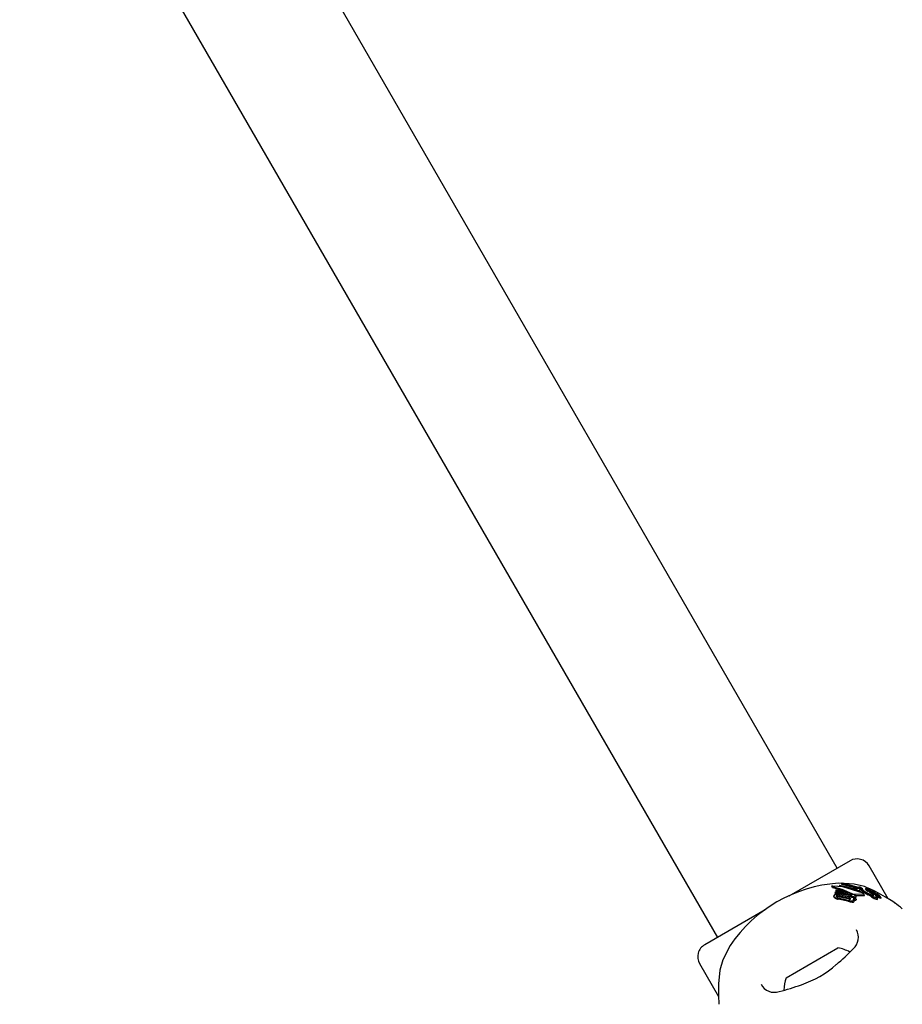
# Model space of a CAD drawing. Units: centimetres. Extents: x 4.6 to 14.4, y 4.8 to 15.6.
# Drawn here: x 8.6 to 8.8, y 12 to 12.2 of the extents above; entities that cross this region are included whole.
import ezdxf

# ---------------------------------------------------------------- set-up
doc = ezdxf.new("R2010")
doc.units = ezdxf.units.CM
doc.styles.add('SLDTEXTSTYLE0', font='TXT', dxfattribs={"width": 0.75})
doc.dimstyles.new('SLDDIMSTYLE1', dxfattribs={"dimtxt": 0.15875, "dimasz": 0.08, "dimexe": 0, "dimexo": 0.0625, "dimgap": 0.0396875, "dimtad": 2, "dimdec": 0, "dimlfac": 100, "dimrnd": 1e-09, "dimzin": 12, "dimdsep": 46, "dimtxsty": 'SLDTEXTSTYLE0', "dimblk1": 'DOT', "dimblk2": 'DOT', "dimsah": 1, "dimcen": 0.09, "dimse1": 1, "dimse2": 1, "dimadec": 0, "dimazin": 3, "dimtfac": 1, "dimtdec": 0, "dimtofl": 0, "dimtmove": 0, "dimatfit": 3, "dimldrblk": 'DOT', "dimfxl": 0, "dimfrac": 2, "dimtolj": 1, "dimtzin": 12, "dimarcsym": 0})

# ---------------------------------------------------------------- blocks, each defined once
blk = doc.blocks.new('_Dot')
at = {"color": 0, "linetype": 'ByBlock', "lineweight": -2}
blk.add_line((-0.5, 0), (-1, 0), dxfattribs=at)
at = {"color": 0, "linetype": 'ByBlock', "const_width": 0.5}
blk.add_lwpolyline([(-0.25, 0, 1), (0.25, 0, 1)], format="xyb", close=True, dxfattribs=at)
blk = doc.blocks.new('_D_2')
at = {"color": 7, "linetype": 'Continuous', "lineweight": 0}
blk.add_line((12.34427111137768, 15.34679468160926), (6.237363330465332, 15.34679468160926), dxfattribs=at)
at = {"color": 7, "linetype": 'Continuous', "lineweight": 18, "xscale": 0.08, "yscale": 0.08, "rotation": 180.0000000000004}
blk.add_blockref('_Dot', (6.237363330465332, 15.34679468160926), dxfattribs=at)
at = {"color": 7, "linetype": 'Continuous', "lineweight": 18, "xscale": 0.08, "yscale": 0.08}
blk.add_blockref('_Dot', (12.34427111137768, 15.34679468160926), dxfattribs=at)
at = {"color": 7, "linetype": 'Continuous', "lineweight": 18, "insert": (9.114869303761857, 15.551434162015), "char_height": 0.15875, "attachment_point": 1, "style": 'SLDTEXTSTYLE0'}
blk.add_mtext('611', dxfattribs=at)
blk = doc.blocks.new('_D_17')
at = {"color": 7, "linetype": 'Continuous', "lineweight": 0}
blk.add_line((4.803718696946741, 6.902962532829976), (4.803718696947736, 14.08693271596983), dxfattribs=at)
at = {"color": 7, "linetype": 'Continuous', "lineweight": 18, "xscale": 0.08, "yscale": 0.08}
for p, rotation in [((4.803718696947736, 14.08693271596983, -1.107462062163778), 89.99999999999247), ((4.803718696946741, 6.902962532829976, -1.107462062163778), 269.9999999999924)]:
    blk.add_blockref('_Dot', p, dxfattribs=dict(at, rotation=rotation))
at = {"color": 7, "linetype": 'Continuous', "lineweight": 18, "insert": (4.599079216541477, 10.31899970724028), "char_height": 0.15875, "attachment_point": 1, "rotation": 89.99999999999207, "style": 'SLDTEXTSTYLE0'}
blk.add_mtext('718', dxfattribs=at)

msp = doc.modelspace()

# ---------------------------------------------------------------- linework, layer by layer
at = {"color": 7, "linetype": 'Continuous', "lineweight": 25}
for p, q in [((8.753462085274938, 11.98423614406644), (8.342412085274937, 12.69619562851763)), ((8.316431323161403, 12.68119562851763), (8.727481323161406, 11.96923614406644)), ((8.756233366567113, 11.98583614406633), (8.742967698733949, 11.97817720717213)), ((8.764451526576206, 11.97760187338585), (8.760331442778465, 11.98473806785498)), ((8.754401185891254, 11.98093676461475), (8.753625024168928, 11.98097781262332)), ((8.754345403913263, 11.98089147592068), (8.754511799763593, 11.98102657064179)), ((8.754345403913263, 11.98089147592068), (8.754471427329687, 11.98067319696049)), ((8.758145959263974, 11.97992167211044), (8.754345403913263, 11.98089147592068)), ((8.754511799763593, 11.98102657064179), (8.758004603412935, 11.98014911779047)), ((8.75708449240986, 11.98079485554374), (8.754994103214324, 11.98090540765052)), ((8.752229560548097, 11.98030827608319), (8.752346456634703, 11.98010580612198)), ((8.752359889220632, 11.98026343678162), (8.752322233309586, 11.98027095018864)), ((8.752382569701146, 11.98008405581803), (8.752439400335275, 11.98006801094717)), ((8.752439367567671, 11.980361861349), (8.752481887939304, 11.98036139305149)), ((8.752967892121069, 11.97883862093206), (8.753067807806628, 11.9790833778469)), ((8.752967892121069, 11.97883862093206), (8.75309178866189, 11.97862402582847)), ((8.755946217642276, 11.97832167647332), (8.752967892121069, 11.97883862093206)), ((8.753067807806628, 11.9790833778469), (8.756186377751002, 11.97851780335438)), ((8.753175458565721, 11.97932027395763), (8.753287461256546, 11.97954227882366)), ((8.756300943729627, 11.97874272195353), (8.753175458565721, 11.97932027395763)), ((8.753175458565721, 11.97932027395763), (8.753299280547951, 11.97910580799331)), ((8.753287461256546, 11.97954227882366), (8.75552617807332, 11.97919152696334)), ((8.756449871393478, 11.97848477167309), (8.753299280547951, 11.97910580799331)), ((8.753863659466086, 11.98040001999274), (8.754006977602574, 11.98056389189815)), ((8.753863659466086, 11.98040001999274), (8.753958302551588, 11.98023609336007)), ((8.758159606563797, 11.97931234447626), (8.753863659466086, 11.98040001999274)), ((8.754006977602574, 11.98056389189815), (8.75763474693078, 11.97971532089216)), ((8.757740844843903, 11.97979154276191), (8.754471427329687, 11.98067319696049)), ((8.75552617807332, 11.97919152696334), (8.756497767011865, 11.97872677053211)), ((8.75763474693078, 11.97971532089216), (8.757898052480037, 11.9799044824005)), ((8.757898052480037, 11.9799044824005), (8.758470283847458, 11.97967224284823)), ((8.75809081217175, 11.98009638746948), (8.758126529599364, 11.98014654020371)), ((8.758125347895005, 11.98000917757492), (8.758273849281403, 11.97975196562868)), ((8.758145959263974, 11.97992167211044), (8.758234786200994, 11.97976781934244)), ((8.758569868445033, 11.97960536222474), (8.758159606563797, 11.97931234447626)), ((8.758159606563797, 11.97931234447626), (8.758327277481547, 11.97902192992777)), ((8.758741339005152, 11.97930836650262), (8.758327277481547, 11.97902192992777)), ((8.758470283847458, 11.97967224284823), (8.758569868445033, 11.97960536222474)), ((8.758528168592807, 11.97999157061659), (8.758696376646045, 11.97970022572214)), ((8.758569868445033, 11.97960536222474), (8.758741339005152, 11.97930836650262)), ((8.758903980974566, 11.97978570427046), (8.758908863511406, 11.97977688058661)), ((8.759079856366455, 11.97948301521929), (8.7589048193146, 11.97978618828631)), ((8.759079013929084, 11.97948252883784), (8.75908404401197, 11.97947345905914)), ((8.759520020546896, 11.9797723506305), (8.759704996904524, 11.97945196218089)), ((8.759628125274208, 11.97995894963264), (8.759785859448236, 11.97968574602913)), ((8.759796056644612, 11.97983350354649), (8.759834429849176, 11.97976703920653)), ((8.759835356587338, 11.97976355817563), (8.760025897431312, 11.97943353175295)), ((8.759869785408805, 11.97963517769006), (8.759915283056912, 11.97960007577543)), ((8.760128958543204, 11.97924229040093), (8.759934413363798, 11.97957925253603)), ((8.760102260595454, 11.97993429783766), (8.760240352197213, 11.97969511616732)), ((8.760292732616353, 11.97931519367126), (8.760496571476633, 11.9789621344087)), ((8.760306770555761, 11.9795172082115), (8.760461779412623, 11.97924872499579)), ((8.760903716698673, 11.97884848159292), (8.76037148635671, 11.97925292873646)), ((8.76037148635671, 11.97925292873646), (8.760578396232312, 11.97889455031933)), ((8.760388806372294, 11.9797080679938), (8.760553400479967, 11.97942298263668)), ((8.760409017388609, 11.97952217356916), (8.760407106865417, 11.97952209144145)), ((8.760451719835368, 11.97949209338563), (8.76041398244769, 11.97955745645844)), ((8.761429013552192, 11.97933111761152), (8.760488884852206, 11.97973959327238)), ((8.760763524843975, 11.97920588272454), (8.760510479978203, 11.97938181502384)), ((8.760510479978203, 11.97938181502384), (8.760671594407324, 11.97910275664677)), ((8.760999493439954, 11.97856402130924), (8.760578396232312, 11.97889455031933)), ((8.760784079014899, 11.97928624930463), (8.76057974007458, 11.97964017473123)), ((8.760663871510763, 11.97910864318885), (8.760678225581389, 11.97909770223682)), ((8.760745922062526, 11.97928877463429), (8.760999154118235, 11.9791073956938)), ((8.760927161987551, 11.97883127037292), (8.760903716698673, 11.97884848159292)), ((8.760903716698673, 11.97884848159292), (8.761128159519703, 11.97845973522351)), ((8.761089202137128, 11.97869123290329), (8.760927161987551, 11.97883127037292)), ((8.760927161987551, 11.97883127037292), (8.76115215620992, 11.97844156894836)), ((8.760954705259431, 11.97936825314356), (8.7611744799149, 11.97898759227407)), ((8.760999154118235, 11.9791073956938), (8.761003992810206, 11.97910383967136)), ((8.761124947717835, 11.97876993796824), (8.761128285424011, 11.97876770334458)), ((8.761153326386841, 11.97888176650487), (8.761210513837822, 11.97878271493422)), ((8.761267862986536, 11.97908284594148), (8.76116042926545, 11.9791712304871)), ((8.761176433855148, 11.97885908156695), (8.761198399285004, 11.97883992529087)), ((8.761290858932473, 11.97906431135558), (8.761267862986536, 11.97908284594148)), ((8.761348749469231, 11.9791714058924), (8.76135175870618, 11.97916938328069)), ((8.761540865905918, 11.97883589850516), (8.761636643252608, 11.97867000727448)), ((8.76189834141594, 11.97868240001215), (8.761850617968447, 11.97876505944792)), ((8.761995710034503, 11.97876904817618), (8.762110692463809, 11.97856989276665)), ((8.75271736525358, 11.97805551174574), (8.752841759619661, 11.97784005438351)), ((8.752984552936475, 11.97770514235425), (8.752846315836424, 11.97784268491648)), ((8.753360080873435, 11.97857422224445), (8.75309178866189, 11.97862402582847)), ((8.755623482964833, 11.97732061307632), (8.753537610565365, 11.97773388314362)), ((8.755855943499395, 11.97755851889228), (8.75357604063058, 11.97802296987091)), ((8.75365983127212, 11.97829930696673), (8.755942327720808, 11.97783036377598)), ((8.755771125521695, 11.97706488866648), (8.753667692024566, 11.97750857544716)), ((8.753789208108865, 11.97807521971217), (8.75609124427587, 11.97757243273653)), ((8.753803899801884, 11.97855583056941), (8.755898444634067, 11.97812742173362)), ((8.756529380298957, 11.97845787256433), (8.756449871393478, 11.97848477167309)), ((8.756654720651422, 11.97795591163583), (8.756659529727493, 11.97796773925212)), ((8.756659529727493, 11.97796773925212), (8.757357990164625, 11.97771219198879)), ((8.75705649908462, 11.97785179290005), (8.756917658746453, 11.97787329701764)), ((8.75709876543433, 11.97723858562907), (8.75693766320944, 11.9775176228678)), ((8.757136434683037, 11.97858705400726), (8.759101138491273, 11.97864856921601)), ((8.757499850669374, 11.97815216979503), (8.75733802159233, 11.97843246597862)), ((8.757357990164625, 11.97771219198879), (8.757346927337743, 11.97768553687462)), ((8.757357990164625, 11.97771219198879), (8.75752356219495, 11.97742541281996)), ((8.757406992039812, 11.97831300565936), (8.759288089972808, 11.97832475975144)), ((8.75752356219495, 11.97742541281996), (8.757512480798738, 11.97739878986881)), ((8.7593314613351, 11.97834891665807), (8.759144068800177, 11.97867349004952)), ((8.760895243209834, 11.97827895146621), (8.761001686468498, 11.97822073836699)), ((8.760999493439954, 11.97856402130924), (8.761128159519703, 11.97845973522351)), ((8.76160346500443, 11.97855895065196), (8.761545958871293, 11.9786094585395)), ((8.762164875397314, 11.97764209262185), (8.761931220534496, 11.97804679471569)), ((8.762167390201679, 11.97855306598371), (8.76216550710126, 11.97855335627871)), ((8.762518669366921, 11.9778220949283), (8.762283542851856, 11.9782293459986)), ((8.762681497092814, 11.97820701232066), (8.762609544104828, 11.97828119033845)), ((8.762932089443295, 11.97777890767488), (8.762694452493072, 11.97819050694642)), ((8.73784985216808, 11.97522241707966), (8.72471004186936, 11.96763614406633)), ((8.730221651517459, 11.96746586912305), (8.72865036287581, 11.96437840320308)), ((8.74234253909265, 11.96049576300956), (8.75360086934185, 11.96699576300957)), ((8.723611965658005, 11.96353806785498), (8.727729401970297, 11.95640645896516))]:
    msp.add_line(p, q, dxfattribs=at)
at = {"color": 7, "linetype": 'Continuous', "lineweight": 25, "flags": 128}
for points in [[(8.752322233309586, 11.98027095018864), (8.752258210816896, 11.98028962567773), (8.75222748459112, 11.98031292683458), (8.752235017807388, 11.98032532671069)], [(8.752382569701146, 11.98008405581803), (8.752375156995997, 11.98008705474961), (8.752348776897787, 11.9801071457265)], [(8.752359889220632, 11.98026343678162), (8.754454511523457, 11.9796793849309), (8.756630569588449, 11.9787228543474)], [(8.752439400335275, 11.98006801094717), (8.754568953294669, 11.97945912999085), (8.754967581174187, 11.97927904535784)], [(8.758831526286032, 11.97886947424498), (8.75465119687913, 11.98017728911585), (8.752481887939304, 11.98036139305149)], [(8.760207152353983, 11.97986200296841), (8.759371167349784, 11.98022522932993), (8.75708449240986, 11.98079485554374)], [(8.758004603412935, 11.98014911779047), (8.75800419275525, 11.98010278857089), (8.758033053975021, 11.98004554200888), (8.758145959263974, 11.97992167211044)], [(8.75841934289605, 11.97974126863238), (8.758229844991083, 11.97989653700282), (8.758143993605959, 11.98001994268115)], [(8.758835904103336, 11.9798593551421), (8.75888191285259, 11.97981507042887), (8.758899020598198, 11.97979466862532)], [(8.759520851083733, 11.97977126636628), (8.759519433500655, 11.97977819740494), (8.759527813979126, 11.97977971824524), (8.759547515020861, 11.97977603686027), (8.759578722742422, 11.97976561660491), (8.759585793512816, 11.97976282416727)], [(8.760026636243673, 11.97962225271367), (8.759982236633036, 11.97964793178502), (8.759930521723797, 11.97968161892191), (8.759869968664214, 11.97972798878076), (8.759834533381731, 11.97976502493634), (8.759834229135159, 11.9797709441837), (8.759835590205943, 11.97977138881414)], [(8.759934150851345, 11.97957910097439), (8.75993508069182, 11.97957806729666), (8.75993365247496, 11.97956804050467), (8.759930772474474, 11.9795671880832)], [(8.760376341697214, 11.97973035092701), (8.760359110939726, 11.97975645423317), (8.760324178016536, 11.97978600854328), (8.760267886532528, 11.97982399667083), (8.7601508915398, 11.97989720991937), (8.76011904605689, 11.97991918293181), (8.760104610992906, 11.9799315059349), (8.76010072703119, 11.97993878065092), (8.76011134616194, 11.97994178598601), (8.760138393760592, 11.97993622908034), (8.760178705271905, 11.97992121513677), (8.760244009365682, 11.97989123529928), (8.76031723774386, 11.97985312551471), (8.760384413197661, 11.97981341538113), (8.760457317732444, 11.97976457846828), (8.760509533073463, 11.97972325032259), (8.760578113595164, 11.97964291895396), (8.760589259974221, 11.97961913462453), (8.760589171787329, 11.97960596968417), (8.760573108291435, 11.97960198337654), (8.760554636416341, 11.97960783247231), (8.760527610094561, 11.9796199194174), (8.760486829779413, 11.97964091780599), (8.760456993131577, 11.9796579359254), (8.760429479609046, 11.97967526159018), (8.760405827926826, 11.97969193199895), (8.760391752261572, 11.97970439900908), (8.760385210782632, 11.97971691492733), (8.760385210782632, 11.97971691492733)], [(8.760128953304621, 11.97924228737643), (8.760128972700144, 11.97924226586919), (8.760128910272735, 11.97923175311377), (8.76012513009388, 11.97923055081155)], [(8.760350865369231, 11.97921450478969), (8.760312962264317, 11.97923313268132), (8.760222277862868, 11.97928339148914)], [(8.76037148635671, 11.97925292873646), (8.760318584169054, 11.97929138493301), (8.760299276673447, 11.97930785220618), (8.760290781385432, 11.9793193814177), (8.760295793332416, 11.97932462134637), (8.760298340709541, 11.97932509774341)], [(8.760328024307471, 11.97964216301581), (8.760355923821441, 11.9796202779055), (8.760408074194693, 11.97956591734603), (8.760421992255456, 11.97952819366186), (8.760409017388609, 11.97952217356916)], [(8.76119515581049, 11.97889379149969), (8.760977262310462, 11.97905211523337), (8.760763524843975, 11.97920588272454)], [(8.76116042926545, 11.9791712304871), (8.761057707271572, 11.97926035123135), (8.760955447358992, 11.97936704183848), (8.76095146955555, 11.97938696405829), (8.760962039958352, 11.97938887573723)], [(8.761003992810206, 11.97910383967136), (8.76111107288399, 11.97902434543477), (8.761221800046252, 11.97894241382726)], [(8.761202704640006, 11.97886312206053), (8.76118646456098, 11.97887205656978), (8.761184078688482, 11.97887330966215)], [(8.76119515581049, 11.97889379149969), (8.761315885422794, 11.97880744117274), (8.761564405219179, 11.9786356514613)], [(8.761406465791953, 11.97880900720635), (8.761362796713652, 11.97883949942114), (8.761221800046252, 11.97894241382726)], [(8.761294408457477, 11.97913870356655), (8.761300032877335, 11.97914212053493), (8.76130072490008, 11.97914204564262), (8.761300814112666, 11.97914203435054), (8.761300859330888, 11.97914202826927), (8.761301063441893, 11.97914198738124), (8.761302231109998, 11.9791415676809), (8.76130501222961, 11.97914020658101), (8.761311870675916, 11.97913632204385), (8.76132718052132, 11.97912691570076)], [(8.76131733449768, 11.97910992707439), (8.761296858714186, 11.97913306431194), (8.761296471322826, 11.97913395589138)], [(8.765872637516484, 11.97672344548675), (8.765929146063078, 11.9766874155589), (8.765109565898195, 11.97720334226098), (8.76393387915282, 11.97791537837414), (8.762389888625442, 11.97880353563844), (8.761429013552192, 11.97933111761152)], [(8.761541768839862, 11.97883847740998), (8.761540150951555, 11.97883754004775), (8.76154201083369, 11.97883435251735), (8.761554269980724, 11.97882202726452), (8.761607016225497, 11.9787756031686)], [(8.761996792737433, 11.97877151392155), (8.761994918945499, 11.97877086286717), (8.761997420622587, 11.97876683742493), (8.7620193238138, 11.97874503736078), (8.76203820734193, 11.97872729070994)], [(8.76203820734193, 11.97872729070994), (8.762119512051653, 11.97864891498405), (8.762184957474759, 11.97856794110476), (8.762177280353738, 11.97855251581275), (8.762167390201679, 11.97855306598371)], [(8.752859031103872, 11.97792255254577), (8.752708655400253, 11.97807144997922), (8.752683982838564, 11.97816441092356), (8.752696091533315, 11.97825683722932)], [(8.753286308180895, 11.97809215933895), (8.753233110091825, 11.97813168099919), (8.753214666592118, 11.97819156258214), (8.75321787584564, 11.97820635700287)], [(8.753407618382788, 11.97805320401816), (8.753456885236165, 11.9780739515976), (8.753476180999247, 11.9780785032858)], [(8.75609124427587, 11.97757243273653), (8.756286409124694, 11.97750247265353), (8.756288599881234, 11.97750143889199)], [(8.75668199159338, 11.97791294640476), (8.756289562397866, 11.97801039394893), (8.756093346999377, 11.97806684095153)], [(8.756272112651075, 11.97769390221349), (8.756331995511594, 11.97764266379616), (8.756358835720597, 11.97758318239961), (8.756355251561288, 11.97755643322351)], [(8.757098744499903, 11.97723857354258), (8.757117195970547, 11.97720300011268), (8.757130769766666, 11.97716811436146)], [(8.759101138491273, 11.97864856921601), (8.759143429190578, 11.9786517957551), (8.75914799005825, 11.97866532901557), (8.759132283331441, 11.97868778886646), (8.75911796650268, 11.97870118748006)], [(8.759288089972808, 11.97832475975144), (8.759326484336357, 11.97832476760614), (8.759336465758912, 11.97833551580957), (8.759330070781344, 11.97834811382149)], [(8.760775080345299, 11.97808659644591), (8.760460507884698, 11.97827466317481), (8.760136550917089, 11.97846844427395)], [(8.76052410183436, 11.97859914106706), (8.760864415438837, 11.97844083954907), (8.760951543985037, 11.97840451876913)], [(8.760775080345299, 11.97808659644591), (8.760881802944962, 11.97802333408899), (8.761229896112024, 11.97782546766962)], [(8.761311174455432, 11.97831449000874), (8.761141312062035, 11.97833806549602), (8.760951543985037, 11.97840451876913)], [(8.761089202137128, 11.97869123290329), (8.761264049408963, 11.97851653081406), (8.761353114052499, 11.97838273333811), (8.761326600421485, 11.97831849509663), (8.761311174455432, 11.97831449000874)], [(8.761901458002335, 11.97786192058736), (8.761973205224498, 11.97795152161013), (8.761874615816811, 11.97812299032553), (8.761660831735167, 11.97834289080911)], [(8.762020849847184, 11.97808535671096), (8.762065826318372, 11.97805570570788), (8.762281770366764, 11.97792055377206)], [(8.762135301253188, 11.97745689219587), (8.762207210646809, 11.97754624549925), (8.762155395956006, 11.97763661966386)], [(8.76215882705397, 11.97781049776995), (8.762170321526964, 11.97782204828001), (8.76215943318472, 11.97784046871493)], [(8.762391224624409, 11.97804283569749), (8.762416478443456, 11.97802639006862), (8.76255898533828, 11.9779371662871)], [(8.762517289841897, 11.97780163899106), (8.762524974649008, 11.97780801551857), (8.76251717720791, 11.97782123342989)], [(8.762675608788575, 11.97816467781707), (8.762702026612585, 11.97817225554629), (8.762692061553002, 11.97818912653652)], [(8.762913156170372, 11.97775323368259), (8.762939715478485, 11.97776057181652), (8.762929736897112, 11.9777775494317)], [(8.72865036287581, 11.96437840320308), (8.728007517221409, 11.96214902055534), (8.727745736538584, 11.95988406856053)]]:
    msp.add_lwpolyline(points, dxfattribs=at)
at = {"color": 7, "linetype": 'Continuous', "lineweight": 25}
for centre, radius, start, end in [((8.757733366567113, 11.98323806785498), 0.003000000000001001, 30.00000000000719, 119.9999999999902), ((8.75582347846183, 11.95014609108935), 0.03091000249152366, 94.078569557744, 145.9214304422555), ((8.75242009623737, 11.97987988831612), 0.0004823581538649659, 87.71029091775083, 112.5627504666443), ((8.755993493674932, 11.97761051954003), 0.00117320409190654, 59.32640015304951, 74.80765993082204), ((8.757479739804424, 11.98065367151588), 0.002162687671990798, 242.9960413264043, 251.8112709012089), ((8.757275750222316, 11.9799703438454), 0.001404452953263463, 242.6527532811123, 253.9865662389086), ((8.75817734673376, 11.97982061237439), 0.0003298656257830904, 70.09609245377261, 98.86193817320805), ((8.757812458455831, 11.97846913596688), 0.001728799701018945, 67.02308543400385, 73.97699642887348), ((8.758390573254, 11.97993517362998), 0.0001077183228822782, 71.55037637415717, 105.59288042647), ((8.759174700458942, 11.98033436786617), 0.0008650937536916976, 199.9690541208078, 251.7657653983241), ((8.767260331937763, 11.99254916450084), 0.01556294585908925, 235.3835947953498, 241.9192578794687), ((8.758355345950713, 11.97980495192908), 0.000242520628235594, 66.53689618124703, 73.39219043654595), ((8.758117990866884, 11.97921805684532), 0.0008755394458203771, 62.06395396526376, 67.58056409622756), ((8.757855050118126, 11.97852202841682), 0.001663581128420334, 61.12336528543586, 67.66251480981657), ((8.757894131251222, 11.97848896666517), 0.001630896068223704, 52.07738154521538, 67.12224663349808), ((8.75851408027024, 11.97950788048267), 0.0002530908039499672, 65.5461496187399, 72.26433273009623), ((8.758254674574294, 11.97889808787781), 0.0009157105664396206, 61.16035440135856, 66.56572381717211), ((8.758248847286808, 11.97917842918519), 0.0008990527596442131, 49.23390019527977, 62.8978962210946), ((8.758297649087694, 11.97862115961424), 0.001150377038623409, 47.72603836760545, 69.72013851073945), ((8.769322979081714, 11.99469353362951), 0.01864521351500028, 235.3018658189541, 240.4820422577294), ((8.758263512659369, 11.97757474282116), 0.001413848980587797, 52.81821154664964, 66.31238380493416), ((8.75890202363248, 11.97978191298193), 8.49169867623282e-06, 229.1958975599804, 323.6564716730106), ((8.766593919376902, 11.99145364044574), 0.01420283104149452, 237.2186254150725, 241.4676951544583), ((8.759077253424008, 11.97947876087445), 8.615180233189485e-06, 227.9259596364645, 322.018727489473), ((8.760072169569249, 11.9803940961005), 0.0008317866014229679, 228.4852821466919, 251.3866494328656), ((8.760946995669109, 11.98309459982417), 0.003599111048330973, 247.7774533048552, 248.871092604229), ((8.759900725415411, 11.9801344970791), 0.0003186732782251973, 211.1579931179808, 250.8251748452749), ((8.75961411110272, 11.97985251942531), 0.0001179196685970914, 62.92985634892451, 83.22472738098305), ((8.759779811217893, 11.98006940585369), 0.0003565678217026913, 248.5871136567574, 256.3223537469103), ((8.759031854880657, 11.97847206467423), 0.001615850783163585, 62.00792303770372, 66.82438400850668), ((8.759522201971551, 11.97916191243861), 0.0005871918290320115, 53.7050684248897, 72.83490993030222), ((8.7603150258378, 11.98012757241334), 0.0009105260857677368, 228.0067658016, 249.6448032449377), ((8.757772341200086, 11.97601232393302), 0.004379189095164213, 58.279879987621, 62.56152266255486), ((8.751943236067367, 11.96661943654839), 0.01537134859563907, 58.68201921282058, 59.27794365941755), ((8.759972121262013, 11.97991865307959), 0.0003538889174869628, 242.1281569499932, 263.2901689110737), ((8.768569474265746, 11.99472148796115), 0.01801827091963007, 240.9121037016842, 243.4798894948375), ((8.759760516963375, 11.97922516378044), 0.0005513599361543806, 75.31575892759408, 82.17428986348735), ((8.762732263432678, 11.99222787036644), 0.01278690511900523, 257.2043120210951, 257.3549102263157), ((8.81402473940935, 12.07404869179822), 0.1095197997152778, 240.4037839712384, 240.9801133446878), ((8.760180118920733, 11.9795985737964), 0.0003721084364165434, 240.7518533430734, 261.5019152471598), ((8.760459608600932, 11.9797960352524), 0.0005649154868053763, 219.8954949831891, 245.1580101133331), ((8.760397633080586, 11.98018557732708), 0.000674517066560318, 236.6317207186769, 262.2582921589328), ((8.760028869697965, 11.97989032342413), 0.00015968965990777, 286.711596432593, 295.5041344468068), ((8.760120028031782, 11.9797039275796), 4.783587952814306e-05, 95.34226031450387, 117.9215898715358), ((8.760090651674748, 11.97960757023323), 0.0001461264627365363, 61.42054933762246, 80.17991088154818), ((8.75950984020341, 11.97836010421064), 0.001521913816910129, 60.17343624177568, 64.68695874817332), ((8.759918638903414, 11.97905512166062), 0.0007156912475089069, 55.10921305493655, 60.89092221772918), ((8.760275881620505, 11.97916128600186), 0.0001653441784591243, 59.17590518551697, 82.1932463497905), ((8.754219659417132, 11.97016897660135), 0.01115537342499059, 56.09144715402747, 56.92979323738989), ((8.759760379310519, 11.97806374425827), 0.001377209292456097, 58.92033116157749, 64.1620553890118), ((8.745661868131915, 11.95753916037972), 0.02647019688957136, 55.8942137922845, 56.14792936575757), ((8.76878259679341, 11.99178802840097), 0.01491113835236669, 235.9930586500898, 236.3057509461699), ((8.759469666916715, 11.97760557024742), 0.001919727293055295, 51.53255130532986, 58.54851555278279), ((8.760755952545239, 11.97919174762811), 0.0003461971759084301, 221.5236002733675, 239.1443933660998), ((8.753417211716187, 11.96899442637821), 0.0126365976970903, 54.55233110942804, 55.88617280753652), ((8.768826184031902, 11.98973454920098), 0.01339894549023122, 232.547431408898, 234.9168682271307), ((8.760792512926677, 11.97883945799465), 0.0005749776259435732, 57.11566191143127, 72.85199114091913), ((8.75935700042417, 11.97622289803808), 0.003558196569263881, 55.9605469067867, 60.58222481451226), ((8.76292216192218, 11.98140681852249), 0.00319106907053752, 235.7950151318711, 239.8500995886301), ((8.761187257024522, 11.97889073337236), 3.345112525230791e-05, 189.3799200514644, 251.1221450711521), ((8.761127224332608, 11.97877480620179), 0.0001137336778865559, 60.00726120027149, 76.25210587719252), ((8.758602732788358, 11.97581509815113), 0.003985857973772164, 47.75639608941239, 49.36642657858848), ((8.760271109314345, 11.97726167399261), 0.001852702287209243, 55.51139965460396, 59.81255440216726), ((8.761148242874562, 11.97850676018534), 0.000291702609827358, 19.08044573579904, 62.62706347243569), ((8.767023183811338, 11.98622710557543), 0.009174157702631245, 231.3300016679751, 235.7119745426028), ((8.763033415430058, 11.98097527693905), 0.002534652616052828, 227.3866251479895, 235.2198472355271), ((8.760113767183107, 11.97703771323676), 0.002126395148694846, 47.65987211837265, 55.43402816515348), ((8.760099421874186, 11.97718920829686), 0.00229392704302864, 56.4105939342999, 57.64107834483123), ((8.760817514889668, 11.97807080195752), 0.001221596242263148, 31.26212876629668, 64.06618833134732), ((8.761158155646212, 11.97865767666542), 0.0004898875657211558, 28.76879831494592, 64.57115283928043), ((8.763670115023178, 11.98211053286163), 0.004003021295789017, 235.5640099110019, 239.3892006936381), ((8.761456072928242, 11.97859178072317), 0.0002611571261674664, 56.70203733419122, 70.84412372275277), ((8.760555189465578, 11.97705098661351), 0.002045683698884447, 55.53854673106302, 59.30496410371487), ((8.761442521170588, 11.97844040447218), 0.0003733855770774401, 24.64913935170926, 63.86101478251963), ((8.76062560740965, 11.97716175313374), 0.001914515377876856, 50.0034596144687, 55.4003636470175), ((8.761903997462346, 11.97853068101092), 0.0002580919485794841, 56.52095487838089, 68.92783831807657), ((8.760897588293403, 11.97688316731835), 0.002188530460808114, 55.01154904563955, 58.33783330407348), ((8.753101946513329, 11.97809488981454), 0.0004369728023062735, 97.20286209413115, 158.2466270074972), ((8.753639529852435, 11.97941509613185), 0.001684299454630289, 242.3934938368847, 266.5308338875536), ((8.753789495474905, 11.97921724291461), 0.00171300338435607, 241.9721093002144, 265.9225312208878), ((8.753496086149685, 11.97659460641023), 0.001985232844537544, 81.08020750343478, 103.0695663217181), ((8.753366068304818, 11.97813622663143), 0.000163948998030802, 96.07088435430508, 154.6746868532384), ((8.753653518006201, 11.97898863342026), 0.0009687666562553058, 247.725225262202, 265.4128557007529), ((8.753504430033846, 11.97738197936444), 0.0009303974821455144, 80.38500904988763, 99.63370027832201), ((8.753623021208547, 11.9771546895826), 0.0009354110354716728, 79.76639848136357, 99.03160971148175), ((8.756824644171026, 11.98124930752062), 0.004108214731478019, 252.99948282876, 266.2134419963057), ((8.757077698133713, 11.98114089374819), 0.004280297818681138, 252.2266303618517, 265.0906897571737), ((8.756313534944436, 11.97899456693873), 0.001507190738524496, 252.3257110072265, 265.9540684523234), ((8.754733258884968, 11.97388219453639), 0.004402228047933253, 69.97556019679999, 74.65200639916397), ((8.755646323518503, 11.97664828985415), 0.001218571805206973, 59.09987714639948, 75.94160036215031), ((8.757515036015882, 11.98352458811053), 0.005434287496445685, 253.2205225149595, 263.486040650083), ((8.756577879056145, 11.97970688305601), 0.001251872121566179, 251.776008999997, 266.7270432904197), ((8.756234559122248, 11.9776295837899), 0.0001411299762827171, 258.8192554409969, 328.7803356629223), ((8.755438188756592, 11.97583072684021), 0.002330113468209814, 63.3254093677844, 69.85497993432938), ((8.75654286201814, 11.97824875818561), 0.0003409892025028739, 260.09892292593, 279.7383617581989), ((8.756544911465824, 11.97861613797744), 0.0001636787167585923, 256.3936807583081, 316.4738700401751), ((8.756645517296832, 11.97751606251756), 0.000377430788129521, 255.863836381698, 329.4597031515121), ((8.756562384431875, 11.9785211856707), 0.0001027523655256687, 350.0407303936535, 73.24851192584428), ((8.75658798288741, 11.977983988597), 7.240334863684143e-05, 279.9875524911645, 337.1832297703896), ((8.756813553585946, 11.97723425135833), 0.0003722451931892371, 254.0714628245455, 329.094822180479), ((8.757615131914314, 11.98100742160639), 0.00254108969185039, 251.4007942751035, 253.8801405812723), ((8.757074535720317, 11.9784498224122), 0.0008791651357591278, 257.6879588206982, 278.2816756028203), ((8.756553408464205, 11.97730432763453), 0.000439816235013425, 19.11484566001776, 40.65641812755319), ((8.757096088397432, 11.97922684762278), 0.0006410645000515573, 251.0884326269413, 273.6083743448119), ((8.757002281277847, 11.9786061552482), 0.0004918371764983349, 257.8235806446336, 314.8721031281571), ((8.757302663913656, 11.97973702175162), 0.001235000305295111, 251.4418595203193, 269.1840888404141), ((8.756776239375267, 11.97738379638772), 0.0002032592916981264, 342.9717350471596, 18.51770247298527), ((8.757256066034442, 11.9781874066965), 0.0008985535299179585, 256.5611202712202, 276.9834527496022), ((8.757171391049347, 11.97832919356522), 0.0004910311178148417, 256.4684346369672, 313.9365536754834), ((8.756937314386533, 11.97710219999006), 0.0002043763402658147, 343.1796469579202, 18.81507085651082), ((8.757182936823561, 11.97775830792648), 0.0001794115791415259, 275.8330408909968, 336.0706689899803), ((8.75715520914503, 11.97833734556787), 0.0002098219252694436, 337.6619336969955, 51.76075787762946), ((8.757352444194648, 11.9774703554821), 0.0001753093028182306, 274.2101770425936, 335.9066288637624), ((8.75737041435389, 11.97805286066279), 0.00016138142379561, 331.3956130653586, 37.57935109479988), ((8.7621902252883, 11.97989357601593), 0.002052074639454528, 234.6064867546581, 261.9105068618687), ((8.762453216452682, 11.9795342014184), 0.002101495581736319, 234.4002853221002, 261.2988621435866), ((8.761491922306234, 11.97890201555675), 0.0003075123953757038, 235.8738599911153, 257.2240928011526), ((8.767156972439569, 11.98681482546179), 0.009908364922871641, 235.637359557382, 238.962603620719), ((8.761398071577368, 11.97804394575344), 0.0005544515356447544, 17.88825293155866, 68.25697719468727), ((8.761938050433033, 11.97913221902943), 0.0005583733992223546, 236.7333014870664, 253.7587676943874), ((8.762053247767723, 11.97881389503723), 0.0006130540967263834, 230.2007105462022, 257.9935820074793), ((8.767580064431689, 11.98699591026072), 0.01012311304996122, 235.5591855253263, 238.7199795745219), ((8.761531410282835, 11.97787261734239), 0.0008226225025595522, 24.12896749341406, 66.74923033381613), ((8.762490034596576, 11.97958494094741), 0.001081427308659067, 234.4799063876922, 252.5368815359703), ((8.762627314094765, 11.97919774616376), 0.001047354614205792, 236.4346747749977, 250.7585305194573), ((8.761159775979195, 11.97721593750592), 0.001765724175733479, 48.92656791819993, 55.78994704090842), ((8.762876951654128, 11.97880666489609), 0.001067442592815135, 236.1116135569334, 250.309579235312), ((8.768117307729685, 11.98498977403927), 0.008667090962522352, 228.0178806095865, 228.639825179672), ((8.763181952221277, 11.97959016477573), 0.001512744770661724, 235.4451152620764, 250.4445881677503), ((8.75938268312202, 11.97501966990873), 0.004588043953130476, 45.30605801571784, 49.04189730925954), ((8.76344625591695, 11.97921269472918), 0.001553776652651587, 235.1771320060113, 249.9341843815986), ((8.7170528753679, 11.91336196340145), 0.08000000000000104, 50.86502107553257, 52.38582124726401), ((8.754839006335805, 11.96922735148503), 0.003206867824726989, 310.094412924487, 31.03693280205095), ((8.72621004186936, 11.96503806785498), 0.003000000000001889, 120.0000000000072, 210.0000000000204), ((8.725733552716259, 11.99654574257149), 0.04310759829749974, 309.6651482997966, 316.3171668027418), ((8.751573266717251, 11.95750767377293), 0.009702319813613431, 61.80119682002393, 77.93734421828309), ((8.73876442593838, 11.9796504519651), 0.02178620586751483, 288.4625934651253, 311.6375324646866), ((8.796986117903396, 11.95779838329795), 0.06927178714714399, 178.2746363196499, 182.5371253262076), ((8.751573266717251, 11.95750767377293), 0.009702319813614853, 162.0626557817227, 178.2717798051561), ((8.739801501330133, 11.96057982518924), 0.003250770763132737, 207.5406622516824, 289.1281030805025), ((8.731789257604342, 11.99569246307418), 0.03924394286220818, 283.3898326485286, 290.7055434584541)]:
    msp.add_arc(centre, radius, start, end, dxfattribs=at)

# ---------------------------------------------------------------- dimensions: what is measured, and where the dimension line sits
at = {"color": 7, "linetype": 'Continuous', "lineweight": 18}
dim = msp.add_linear_dim(base=(12.34427111137768, 15.34679468160926), p1=(6.237363330465332, 11.85741244651578), p2=(12.34427111137768, 10.10923241482615), dimstyle='SLDDIMSTYLE1', dxfattribs=at)
dim.commit()
dim.dimension.update_dxf_attribs({"geometry": '_D_2', "text_midpoint": (9.290817220921504, 15.34679468160926), "dimtype": 160})
dim = msp.add_linear_dim(base=(4.803718696947733, 14.08693271596983), p1=(10.5619467042356, 6.902962532829179), p2=(7.754946704271412, 14.08693271596942), angle=90.0000000000002, dimstyle='SLDDIMSTYLE1', dxfattribs=at)
dim.commit()
dim.dimension.update_dxf_attribs({"geometry": '_D_17', "text_midpoint": (4.803718696947237, 10.4949476243999), "dimtype": 160})

doc.saveas('drawing.dxf')
